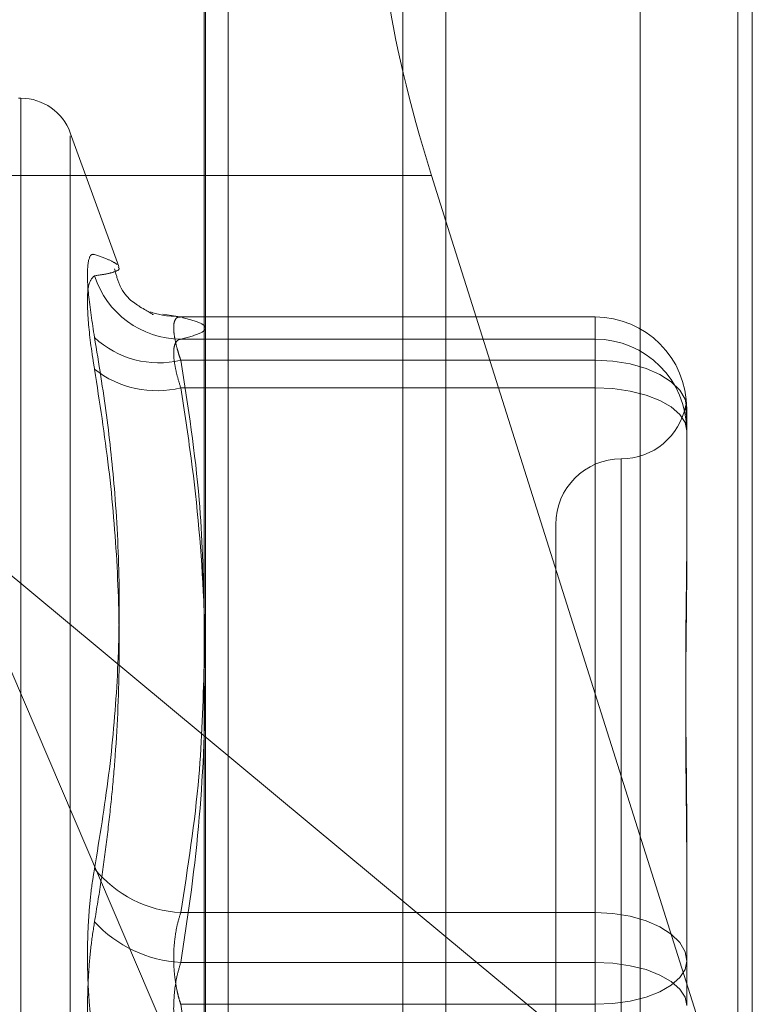
# Model space of a CAD drawing. Units: inches. Extents: x 0 to 23.4, y 0 to 16.5.
# Drawn here: x 12.2 to 12.2, y 7.9 to 8 of the extents above; entities that cross this region are included whole.
import ezdxf

# ---------------------------------------------------------------- set-up
doc = ezdxf.new("R2010")
doc.units = ezdxf.units.IN
doc.header["$MEASUREMENT"] = 0
doc.linetypes.add('HIDDEN', pattern=[0.07500000000000001, 0.05, -0.025])

msp = doc.modelspace()

# ---------------------------------------------------------------- linework, layer by layer
at = {"color": 7, "linetype": 'Continuous', "lineweight": 15}
for p, q in [((12.2160247359, 11.2700629349), (12.2160247359, 4.6199962682)), ((12.2257691803, 11.2700629349), (12.2257691803, 4.6199962682)), ((12.2079533234, 11.261547142), (12.2079533234, 4.628512061)), ((12.2160247359, 7.9704570042), (12.2155452912, 7.971974656)), ((12.2079533234, 7.9532851418), (12.2160247359, 7.9465826598))]:
    msp.add_line(p, q, dxfattribs=at)
at = {"color": 7, "linetype": 'HIDDEN', "lineweight": 0}
for p, q in [((12.2243247359, 4.6199962682), (12.2243247359, 11.2700629349)), ((12.2257691803, 11.2700629349), (12.2257691803, 4.6199962682)), ((12.2145802915, 4.7401684904), (12.2145802915, 11.1498907126)), ((12.2225051694, 7.984072821), (12.2225051694, 7.8988205723)), ((12.2080025202, 7.8984867987), (12.2080025202, 7.9837390473)), ((12.2262491239, 7.9832538175), (12.2262491239, 7.9380923521)), ((12.2087513111, 7.9385287771), (12.2087513111, 7.9830732316)), ((12.2145802915, 7.9829898827), (12.2145802915, 7.8958046117)), ((12.201839312, 7.9745571606), (12.201752186, 7.9745571606)), ((12.201839312, 7.9156276679), (12.201839312, 7.9745486016)), ((12.2051082228, 7.9689421388), (12.2034835685, 7.9734058398)), ((12.2034835685, 7.9166533633), (12.2034835685, 7.9732991798)), ((12.2079533234, 7.971974656), (12.1957294674, 7.971974656)), ((12.2262491239, 7.9380923521), (12.2160247359, 7.9704570042)), ((12.2050995159, 7.9689082754), (12.205086268, 7.9689341479)), ((12.2071475841, 7.9672639973), (12.2065721793, 7.9673554161)), ((12.2209997801, 7.9672611828), (12.2071453586, 7.9672611828)), ((12.2209997801, 7.9672594027), (12.2071714987, 7.9672594027)), ((12.2209997801, 7.9672611828), (12.2209997801, 7.9672594027)), ((12.2209997801, 7.965819644), (12.2209997801, 7.9672611828)), ((12.2209997801, 7.9665189023), (12.2209997801, 7.9672594027)), ((12.2071714987, 7.9665189023), (12.2209997801, 7.9665189023)), ((12.2209997801, 7.9665189023), (12.2209997801, 7.9648983238)), ((12.2071714987, 7.965819644), (12.2209997801, 7.965819644)), ((12.2209997801, 7.965819644), (12.2209997801, 7.9473906804)), ((12.2209997801, 7.9648983238), (12.2071714987, 7.9648983238)), ((12.2209997801, 7.9457288598), (12.2209997801, 7.9648983238)), ((12.2240618973, 7.9641990655), (12.2240618973, 7.9640266689)), ((12.2240618973, 7.9640266689), (12.2240618973, 7.9636309618)), ((12.2240618973, 7.9636309618), (12.2240618973, 7.9634585651)), ((12.2240618973, 7.9634585651), (12.2240618973, 7.9589957023)), ((12.2218746707, 7.9625129236), (12.2218746707, 7.9276354401)), ((12.1993863027, 7.9603991757), (12.2079533234, 7.9532851418)), ((12.1993863027, 7.9603991757), (12.2079533234, 7.940392343)), ((12.2196874441, 7.9603401877), (12.2196874441, 7.9297190154)), ((12.2240618973, 7.9500605681), (12.2240618973, 7.9487744227)), ((12.2240618973, 7.948751964), (12.2240618973, 7.9442891011)), ((12.2209997801, 7.9473906804), (12.2071714987, 7.9473906804)), ((12.2209997801, 7.9443303433), (12.2209997801, 7.9473906804)), ((12.2160247359, 7.9465826598), (12.2262491239, 7.9380923521)), ((12.2071714987, 7.9457288598), (12.2209997801, 7.9457288598)), ((12.2209997801, 7.9457288598), (12.2209997801, 7.9426685226)), ((12.2071714987, 7.9443303433), (12.2209997801, 7.9443303433)), ((12.2209997801, 7.9443303433), (12.2209997801, 7.9251608793))]:
    msp.add_line(p, q, dxfattribs=at)
at = {"color": 8, "linetype": 'Continuous', "lineweight": 15}
msp.add_line((12.2155452912, 7.971974656), (12.2079533234, 7.971974656), dxfattribs=at)
at = {"color": 7, "linetype": 'HIDDEN', "lineweight": 0, "flags": 128}
for points in [[(12.2065655127, 7.967318217), (12.2062385426, 7.9674034331), (12.206165889, 7.9674278466)], [(12.2071714987, 7.9672594027), (12.2066992506, 7.9672944544), (12.2065655127, 7.967318217)], [(12.2240618973, 7.9641990655), (12.2240030596, 7.9645152247), (12.2238288075, 7.9648192341), (12.2235458375, 7.9650994107), (12.223165024, 7.9653449876), (12.2227010013, 7.9655465273), (12.2221716016, 7.9656962848), (12.2215971695, 7.9657885051), (12.2209997801, 7.965819644)], [(12.2240618973, 7.9634585651), (12.2240030596, 7.9637394481), (12.2238288075, 7.9640095369), (12.2235458375, 7.9642584522), (12.223165024, 7.9644766282), (12.2227010013, 7.9646556807), (12.2221716016, 7.9647887287), (12.2215971695, 7.9648706592), (12.2209997801, 7.9648983238)], [(12.2240618973, 7.9457701019), (12.2240030596, 7.9460862611), (12.2238288075, 7.9463902705), (12.2235458375, 7.9466704471), (12.223165024, 7.946916024), (12.2227010013, 7.9471175637), (12.2221716016, 7.9472673212), (12.2215971695, 7.9473595415), (12.2209997801, 7.9473906804)], [(12.2240618973, 7.9457701019), (12.2240030596, 7.945489219), (12.2238288075, 7.9452191302), (12.2235458375, 7.9449702149), (12.223165024, 7.9447520388), (12.2227010013, 7.9445729864), (12.2221716016, 7.9444399384), (12.2215971695, 7.9443580079), (12.2209997801, 7.9443303433)], [(12.2209997801, 7.9457288598), (12.2215971695, 7.9457011952), (12.2221716016, 7.9456192647), (12.2227010013, 7.9454862167), (12.223165024, 7.9453071642), (12.2235458375, 7.9450889882), (12.2238288075, 7.9448400729), (12.2240030596, 7.9445699841), (12.2240618973, 7.9442891011)]]:
    msp.add_lwpolyline(points, dxfattribs=at)
at = {"color": 7, "linetype": 'HIDDEN', "lineweight": 0}
for centre, radius, start, end in [((12.201839312, 7.9728073793), 0.0017497812773412, 20.0000000001, 90), ((12.2071985389, 7.9695705833), 0.0030518008544028, 197.8747816365, 269.4923291215), ((12.2210006699, 7.9641981752), 0.0030612275713181, 0.0166635988, 90.0166539113), ((12.2064307275, 7.9688494087), 0.0031190088302211, 226.7604410684, 283.7391600398), ((12.2210006699, 7.9634576748), 0.0030612275713358, 0.016663599, 90.016653911), ((12.20636378, 7.9681402277), 0.0033410104000135, 231.7209298162, 283.9903700351), ((12.2218746707, 7.9647146409), 0.002187226596674, 270, 349.4924871035), ((12.2218746707, 7.9603401877), 0.0021872265966767, 90, 180), ((12.2073683145, 7.9513317897), 0.0039460206467496, 218.8236047858, 267.1410702207), ((12.2073891115, 7.9499187273), 0.0041955149250993, 222.4635280071, 267.0268512294)]:
    msp.add_arc(centre, radius, start, end, dxfattribs=at)
at = {"color": 7, "linetype": 'Continuous', "lineweight": 15}
msp.add_ellipse((12.2171295397, 7.9722729314), major_axis=(-0.002795980637783302, 0.008735297358400729), ratio=0.1744625952, start_param=6.26150101065329, end_param=7.83229733744683, dxfattribs=at)
at = {"color": 7, "linetype": 'HIDDEN', "lineweight": 0}
for points, knots in [([(12.20429404975585, 7.966577223842565), (12.20421576800058, 7.96708075159328), (12.20405914511743, 7.968088188994101), (12.20404247192633, 7.969043404387568), (12.20415263741882, 7.969364020897549), (12.20426672495587, 7.969349365403841), (12.20429404975586, 7.969345855305853)], [0, 0, 0, 0, 0.3031799493558328, 0.6065898448027555, 0.9057753889720894, 1, 1, 1, 1]), ([(12.20504543009318, 7.969013902414614), (12.2049676441303, 7.969065091608145), (12.20481185846034, 7.969167610655451), (12.20446681046391, 7.969286386100827), (12.20429404975586, 7.969345855305853)], [0, 0, 0, 0, 0.4993139799449474, 1, 1, 1, 1]), ([(12.20429404975585, 7.96863387043359), (12.20443622220452, 7.968654150756531), (12.20472079356307, 7.968694743706184), (12.20499932718929, 7.968774936876466), (12.20513982759309, 7.968844251586087), (12.20510548793584, 7.968898790447598), (12.20509951589191, 7.968908275355216)], [0, 0, 0, 0, 0.28935948081149, 0.579179871601902, 0.9268147531696241, 1, 1, 1, 1]), ([(12.20622304429246, 7.967346178883612), (12.20624134361059, 7.967339871041287), (12.20630198841582, 7.96731896655367), (12.20601809675163, 7.967464452257667), (12.20519844068947, 7.967985767772717), (12.20500791657214, 7.968691171710782), (12.20496118131427, 7.968864206156044)], [0, 0, 0, 0, 0.1824297825292061, 0.6045809221862295, 0.9030043396651422, 1, 1, 1, 1]), ([(12.20429404975585, 7.96863387043359), (12.20421576800058, 7.96856359264656), (12.20405914511743, 7.968422983770483), (12.20404247192633, 7.967460636919185), (12.20415263741882, 7.966388546225393), (12.20426672495587, 7.965685830892518), (12.20429404975585, 7.965517525428035)], [0, 0, 0, 0, 0.3031799493569964, 0.6065898448031355, 0.9057753889729678, 1, 1, 1, 1]), ([(12.20717149872589, 7.965819644040144), (12.20714994308319, 7.965884276100303), (12.20710668130213, 7.966013991464211), (12.20703808364154, 7.966249600974566), (12.20697400391996, 7.966518065193854), (12.2069346807565, 7.966790265030029), (12.20693362430969, 7.967010939597888), (12.20697343679748, 7.967164981122886), (12.20705020429009, 7.967255580818429), (12.20713069457985, 7.967258116978432), (12.20717149872589, 7.967259402671941)], [0, 0, 0, 0, 0.0740116536090482, 0.1485400365961475, 0.2854592925061674, 0.4261722876883591, 0.5675880565963245, 0.7134191418851084, 0.8547192808102304, 1, 1, 1, 1]), ([(12.20717149872589, 7.967259402671941), (12.20739949922482, 7.967198775128936), (12.20785661593764, 7.967077223363507), (12.20806053090854, 7.966892204449604), (12.20787056650864, 7.966705466584354), (12.20740496014684, 7.966581207482294), (12.20717149872589, 7.966518902262882)], [0, 0, 0, 0, 0.2466534549158251, 0.4945139025601723, 0.7465423322006401, 1, 1, 1, 1]), ([(12.20429404975585, 7.966577223842565), (12.20443550163285, 7.965711887935957), (12.20471863070029, 7.96397983776129), (12.20500871526506, 7.961198300805092), (12.20515112562221, 7.958238154441374), (12.20507846808515, 7.955102473410221), (12.20480335154416, 7.951970131982498), (12.20446397223263, 7.949896280070247), (12.20429404975585, 7.94885793141012)], [0, 0, 0, 0, 0.1460701271534115, 0.2923729239911967, 0.4678607677312538, 0.6439417425229158, 0.8217266081561349, 1, 1, 1, 1]), ([(12.20717149872589, 7.966518902262882), (12.20714994308319, 7.9665145861534), (12.20710668130213, 7.966505923800526), (12.20703808364155, 7.966460252733104), (12.20697400391996, 7.966364540028637), (12.2069346807565, 7.96618566142986), (12.20693362430969, 7.965940666968712), (12.20697343679748, 7.965638309468352), (12.20705020429009, 7.965288497355054), (12.20713069457985, 7.965029580404613), (12.20717149872589, 7.964898323763753)], [0, 0, 0, 0, 0.0740116536068644, 0.1485400365950587, 0.2854592925028686, 0.4261722876886954, 0.5675880565948017, 0.7134191418792482, 0.8547192808056029, 1, 1, 1, 1]), ([(12.20795332339744, 7.957433323364954), (12.20792171859693, 7.958677511493668), (12.20785040346788, 7.961484978572992), (12.20741432168685, 7.964269269976694), (12.20717149872589, 7.965819644040144)], [0, 0, 0, 0, 0.4431710483364125, 1, 1, 1, 1]), ([(12.20429404975584, 7.947086248123324), (12.20436730888346, 7.947528603562061), (12.20451385285524, 7.948413469722039), (12.20469791496991, 7.949746871546543), (12.20485290527982, 7.951085223037311), (12.20503078128575, 7.953054714869436), (12.20515071621417, 7.955667616093582), (12.20507857858798, 7.958937690697654), (12.20480332371878, 7.962228044735555), (12.20446396294902, 7.96442002936693), (12.20429404975585, 7.965517525428035)], [0, 0, 0, 0, 0.0730244203118387, 0.1460744747943681, 0.2192120308013221, 0.2923837479628862, 0.4678689074142661, 0.6439471888444199, 0.8217293350530146, 1, 1, 1, 1]), ([(12.20717149872589, 7.964898323763753), (12.20729245849587, 7.964115015750913), (12.20765599782361, 7.961760817586987), (12.20800666911335, 7.957789794070736), (12.20801467760161, 7.952976645881007), (12.20766748040115, 7.948946680899155), (12.2072957099388, 7.946534715066185), (12.20717149872588, 7.945728859755034)], [0, 0, 0, 0, 0.1232750349474269, 0.3704977558945294, 0.6204248052911309, 0.8731811692952406, 1, 1, 1, 1]), ([(12.22406189732593, 7.963630961802092), (12.22406189483752, 7.963634302937985), (12.22406183949109, 7.963708615375965), (12.22405811362091, 7.963842213615877), (12.22404789528319, 7.964005836808933), (12.22403691559303, 7.964136546005585), (12.22402755694718, 7.964242546518856), (12.2240237734022, 7.964306710549053), (12.22402671888683, 7.964329033516986), (12.22403421252389, 7.96431580687627), (12.22404480379141, 7.964268891798626), (12.22405658094815, 7.964181168620854), (12.22406182468391, 7.96409014374738), (12.22406189482411, 7.964028854970175), (12.22406189732593, 7.964026668870899)], [0, 0, 0, 0, 0.0044167420358592, 0.0982357135522765, 0.1921423741897052, 0.2863092442115805, 0.3805649735123111, 0.4999999541267899, 0.5938191100069545, 0.6877289020554129, 0.781907152630417, 0.8761736387934703, 0.9955832579630901, 1, 1, 1, 1]), ([(12.22406189732593, 7.959908599364875), (12.22406189483751, 7.959895690275184), (12.22406183949109, 7.959608570577727), (12.22405811362091, 7.959039056573103), (12.22404789528319, 7.958182739572143), (12.22403691559303, 7.95730460864716), (12.22402755694718, 7.956325502809133), (12.2240237734022, 7.955323901646099), (12.22402671888684, 7.95430136611285), (12.22403421252389, 7.953345966363578), (12.22404480379141, 7.952373036886256), (12.22405658094814, 7.951295829190756), (12.2240618246839, 7.950520376895235), (12.2240618948241, 7.950076404109518), (12.22406189732592, 7.950060568117514)], [0, 0, 0, 0, 0.0044167420360417, 0.0982357135521225, 0.1921423741891904, 0.2863092442113064, 0.3805649735115408, 0.4999999541270746, 0.593819110007413, 0.6877289020550491, 0.7819071526310077, 0.8761736387942516, 0.995583257963234, 1, 1, 1, 1]), ([(12.22406189732593, 7.94875196396952), (12.22406189483752, 7.948768214195103), (12.22406183949109, 7.949129646330476), (12.22405811362091, 7.949832758575121), (12.22404789528319, 7.950852698769084), (12.22403691559303, 7.95186153889074), (12.22402755694718, 7.952946645242028), (12.22402377340219, 7.954012410435245), (12.22402671888683, 7.955057268936443), (12.22403421252388, 7.955999442044982), (12.22404480379141, 7.956925456444684), (12.22405658094814, 7.957914940962408), (12.2240618246839, 7.958599368384406), (12.2240618948241, 7.958982052392956), (12.22406189732592, 7.958995702285681)], [0, 0, 0, 0, 0.0044167420363609, 0.0982357135520923, 0.1921423741897721, 0.2863092442117151, 0.3805649735117964, 0.4999999541272334, 0.5938191100075217, 0.6877289020557774, 0.7819071526310148, 0.876173638794952, 0.9955832579645221, 1, 1, 1, 1]), ([(12.20717149872588, 7.94739068044049), (12.20740819636137, 7.948899299212496), (12.20783775816563, 7.951637159268927), (12.20791751449271, 7.95439779771477), (12.20795332339744, 7.955637266014484)], [0, 0, 0, 0, 0.5510211409322283, 1, 1, 1, 1]), ([(12.20429404975585, 7.942972954941285), (12.20425173652126, 7.943248092218698), (12.20416590792074, 7.943806183503793), (12.20408926832132, 7.944715730518585), (12.20405285627444, 7.945658817748654), (12.20406158008757, 7.946594389088223), (12.20411445063629, 7.947508080539864), (12.20419511263735, 7.948262459763201), (12.20426668532413, 7.948693233433564), (12.20429404975585, 7.94885793141012)], [0, 0, 0, 0, 0.1495103293171491, 0.3032682906822886, 0.4528101939429903, 0.6068134906945142, 0.7543444163142848, 0.906078341491437, 0.9999999999999999, 0.9999999999999999, 0.9999999999999999, 0.9999999999999999]), ([(12.20717149872589, 7.944330343309572), (12.20714994308319, 7.944399291479209), (12.20710668130213, 7.944537669195991), (12.20703808364154, 7.944818949773762), (12.20697400391996, 7.94518312669751), (12.2069346807565, 7.94563420513247), (12.20693362430969, 7.946099874161468), (12.20697343679747, 7.946556273186845), (12.20705020429008, 7.946996684995661), (12.20713069457985, 7.947258138106118), (12.20717149872588, 7.94739068044049)], [0, 0, 0, 0, 0.074011653606778, 0.148540036596204, 0.2854592925036583, 0.4261722876893543, 0.5675880565959806, 0.7134191418816819, 0.8547192808102032, 0.9999999999999999, 0.9999999999999999, 0.9999999999999999, 0.9999999999999999]), ([(12.20429404975584, 7.947086248123324), (12.20425173652125, 7.94681111084591), (12.20416590792073, 7.946253019560812), (12.20408926832132, 7.945343472546011), (12.20405285627442, 7.944400385315945), (12.20406158008757, 7.943464813976377), (12.20411445063628, 7.942551122524732), (12.20419511263735, 7.941796743301405), (12.20426668532413, 7.941365969631038), (12.20429404975585, 7.941201271654482)], [0, 0, 0, 0, 0.1495103293180993, 0.3032682906828964, 0.4528101939441045, 0.6068134906953161, 0.7543444163145024, 0.9060783414914746, 1, 1, 1, 1]), ([(12.20717149872588, 7.945728859755034), (12.20712999311207, 7.945588331227375), (12.20701110901077, 7.945185816815927), (12.20691689632919, 7.944418672982871), (12.20694803487986, 7.943478882882773), (12.20709705832145, 7.942938470297833), (12.20717149872589, 7.942668522624111)], [0, 0, 0, 0, 0.1488797913314749, 0.4264348497920399, 0.7134919090677372, 1, 1, 1, 1]), ([(12.20795332339744, 7.935607049051684), (12.20792171859693, 7.936901230323687), (12.20785040346788, 7.939821505185666), (12.20741432168685, 7.942717673142381), (12.20717149872589, 7.944330343309572)], [0, 0, 0, 0, 0.4431710483326007, 1, 1, 1, 1])]:
    msp.add_open_spline(points, degree=3, knots=knots, dxfattribs=at)

doc.saveas('drawing.dxf')
